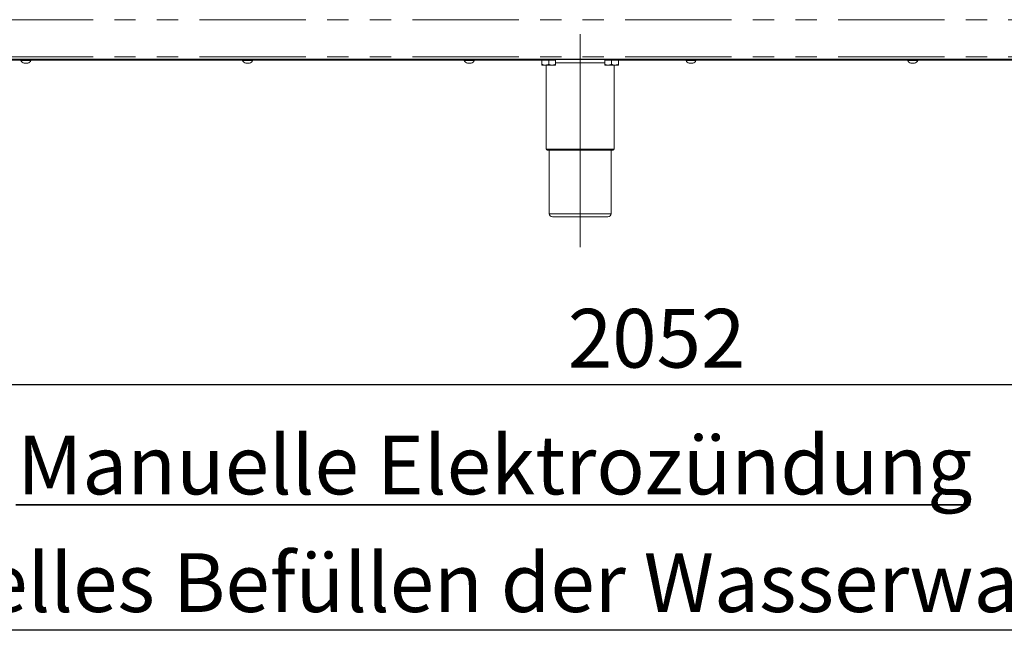
# Model space of a CAD drawing. Units: millimetres. Extents: x 5 to 415, y -14 to 292.
# Drawn here: x 69 to 128, y 170 to 206 of the extents above; entities that cross this region are included whole.
import ezdxf

# ---------------------------------------------------------------- set-up
doc = ezdxf.new("R2010")
doc.units = ezdxf.units.MM
doc.linetypes.add('CENTERX2', pattern=[20.32, 12.7, -2.54, 2.54, -2.54])
doc.linetypes.add('PHANTOM', pattern=[12.7, 6.35, -1.27, 1.27, -1.27, 1.27, -1.27])
doc.layers.add('BEMAßUNG', color=96, linetype='Continuous')
doc.styles.add('SLDTEXTSTYLE0', font='TXT', dxfattribs={"width": 0.75})
doc.dimstyles.new('SLDDIMSTYLE0', dxfattribs={"dimtxt": 3.5, "dimasz": 3.302, "dimexe": 0, "dimexo": 0.0625, "dimgap": 0.875, "dimtad": 1, "dimdec": 0, "dimlfac": 16, "dimrnd": 1e-09, "dimzin": 12, "dimdsep": 46, "dimtxsty": 'SLDTEXTSTYLE0', "dimsah": 1, "dimcen": 0.09, "dimadec": 0, "dimazin": 3, "dimtfac": 1, "dimtdec": 0, "dimtofl": 0, "dimtmove": 0, "dimatfit": 3, "dimfxl": 0, "dimfrac": 2, "dimtolj": 1, "dimtzin": 12, "dimarcsym": 0})

# ---------------------------------------------------------------- blocks, each defined once
blk = doc.blocks.new('_D_7')
at = {"layer": 'BEMAßUNG'}
for p, q in [((38.427, 203.171), (38.427, 183.702)), ((166.646, 203.171), (166.646, 183.702)), ((38.427, 184.702), (166.646, 184.702))]:
    blk.add_line(p, q, dxfattribs=at)
for points in [[(38.427, 184.702), (41.729, 184.194), (41.729, 185.21)], [(166.646, 184.702), (163.344, 185.21), (163.344, 184.194)]]:
    blk.add_solid(points, dxfattribs=at)
at = {"layer": 'BEMAßUNG', "insert": (101.797, 189.214), "char_height": 3.5, "attachment_point": 1, "style": 'SLDTEXTSTYLE0'}
blk.add_mtext('2052', dxfattribs=at)
blk = doc.blocks.new('SW_NOTE_1')
at = {"layer": 'BEMAßUNG', "color": 0}
blk.add_line((110.095, 0), (0, 0), dxfattribs=at)
at = {"layer": 'BEMAßUNG', "color": 0, "insert": (0.494, 4.59), "char_height": 3.5, "attachment_point": 1, "style": 'SLDTEXTSTYLE0'}
blk.add_mtext('Manuelles Befüllen der Wasserwanne  mit Wasser', dxfattribs=at)
blk = doc.blocks.new('SW_NOTE_2')
at = {"layer": 'BEMAßUNG', "color": 0}
for p, q in [((-0.083, 0.394), (56.853, 0.394)), ((56.853, 0.394), (-0.083, 0.394)), ((-0.083, 0.394), (56.853, 0.394)), ((56.853, 0.394), (-0.083, 0.394)), ((-0.083, 0.394), (56.853, 0.394)), ((56.853, 0.394), (-0.083, 0.394))]:
    blk.add_line(p, q, dxfattribs=at)
at = {"layer": 'BEMAßUNG', "color": 0, "insert": (0, 4.512), "char_height": 3.5, "attachment_point": 1, "style": 'SLDTEXTSTYLE0'}
blk.add_mtext('Manuelle Elektrozündung', dxfattribs=at)

msp = doc.modelspace()

# ---------------------------------------------------------------- linework, layer by layer
at = {"color": 8, "linetype": 'PHANTOM', "lineweight": 0}
for p, q in [((41.72381, 206.45191), (163.34881, 206.45191)), ((41.72381, 204.23316), (163.34881, 204.23316)), ((104.00506, 203.88941), (101.06756, 203.88941)), ((100.50506, 198.73316), (104.56756, 198.73316)), ((100.69256, 194.88941), (104.38006, 194.88941))]:
    msp.add_line(p, q, dxfattribs=at)
at = {"color": 7, "linetype": 'Continuous', "lineweight": 15}
for p, q in [((163.34881, 204.10816), (41.72381, 204.10816)), ((45.2113, 204.04566), (100.29881, 204.04566)), ((69.16652, 204.04566), (69.16652, 204.02066)), ((69.42032, 204.02066), (69.16652, 204.02066)), ((69.44766, 203.87066), (69.35495, 203.87066)), ((69.76026, 204.02066), (69.42032, 204.02066)), ((69.57183, 203.87066), (69.44766, 203.87066)), ((69.76026, 204.02066), (69.76026, 204.04566)), ((82.39568, 204.04566), (82.39568, 204.02066)), ((82.64948, 204.02066), (82.39568, 204.02066)), ((82.67682, 203.87066), (82.58412, 203.87066)), ((82.98943, 204.02066), (82.64948, 204.02066)), ((82.80099, 203.87066), (82.67682, 203.87066)), ((82.98943, 204.02066), (82.98943, 204.04566)), ((95.62485, 204.04566), (95.62485, 204.02066)), ((95.87865, 204.02066), (95.62485, 204.02066)), ((95.90599, 203.87066), (95.81329, 203.87066)), ((96.2186, 204.02066), (95.87865, 204.02066)), ((96.03016, 203.87066), (95.90599, 203.87066)), ((96.2186, 204.02066), (96.2186, 204.04566)), ((99.88006, 204.07691), (99.88006, 204.10816)), ((105.19256, 204.07691), (99.88006, 204.07691)), ((100.25506, 204.03941), (100.25506, 203.80851)), ((100.25506, 204.03941), (100.66131, 204.03941)), ((100.29881, 204.07691), (100.29881, 204.03941)), ((100.66131, 204.03941), (100.66131, 203.80851)), ((100.66131, 204.03941), (101.06756, 204.03941)), ((101.02381, 204.03941), (101.02381, 204.07691)), ((101.06756, 204.03941), (101.06756, 203.80851)), ((104.00506, 204.03941), (104.00506, 203.80851)), ((104.00506, 204.03941), (104.41131, 204.03941)), ((104.04881, 204.07691), (104.04881, 204.03941)), ((104.41131, 204.03941), (104.41131, 203.80851)), ((104.41131, 204.03941), (104.81756, 204.03941)), ((104.77381, 204.03941), (104.77381, 204.07691)), ((104.77381, 204.04566), (159.86131, 204.04566)), ((104.81756, 204.03941), (104.81756, 203.80851)), ((105.19256, 204.07691), (105.19256, 204.10816)), ((108.85401, 204.04566), (108.85401, 204.02066)), ((109.10782, 204.02066), (108.85401, 204.02066)), ((109.13516, 203.87066), (109.04245, 203.87066)), ((109.44777, 204.02066), (109.10782, 204.02066)), ((109.25933, 203.87066), (109.13516, 203.87066)), ((109.44777, 204.02066), (109.44777, 204.04566)), ((122.08318, 204.04566), (122.08318, 204.02066)), ((122.33698, 204.02066), (122.08318, 204.02066)), ((122.36432, 203.87066), (122.27162, 203.87066)), ((122.67693, 204.02066), (122.33698, 204.02066)), ((122.48849, 203.87066), (122.36432, 203.87066)), ((122.67693, 204.02066), (122.67693, 204.04566)), ((100.45818, 203.74566), (100.25506, 203.74566)), ((100.45818, 203.74566), (100.86443, 203.74566)), ((100.50506, 203.74566), (100.50506, 198.73316)), ((100.86443, 203.74566), (101.06756, 203.74566)), ((104.20818, 203.74566), (104.00506, 203.74566)), ((104.20818, 203.74566), (104.61443, 203.74566)), ((104.56756, 198.73316), (104.56756, 203.74566)), ((104.61443, 203.74566), (104.81756, 203.74566)), ((104.50506, 198.67066), (100.56756, 198.67066)), ((100.69256, 198.67066), (100.69256, 194.88941)), ((104.38006, 194.88941), (104.38006, 198.67066)), ((104.19256, 194.70191), (100.88006, 194.70191))]:
    msp.add_line(p, q, dxfattribs=at)
for centre, radius, start, end in [((69.37447, 204.08854), 0.21875, 198.0772204, 264.8818047), ((69.55231, 204.08854), 0.21875, 275.1181953, 341.9227796), ((82.60363, 204.08854), 0.21875, 198.0772204, 264.8818047), ((82.78148, 204.08854), 0.21875, 275.1181953, 341.9227796), ((95.8328, 204.08854), 0.21875, 198.0772204, 264.8818047), ((96.01065, 204.08854), 0.21875, 275.1181953, 341.9227796), ((109.06197, 204.08854), 0.21875, 198.0772204, 264.8818047), ((109.23981, 204.08854), 0.21875, 275.1181953, 341.9227796), ((122.29113, 204.08854), 0.21875, 198.0772204, 264.8818047), ((122.46898, 204.08854), 0.21875, 275.1181953, 341.9227796), ((100.56756, 198.73316), 0.0625, 180, 270), ((104.50506, 198.73316), 0.0625, 270, 0), ((100.88006, 194.88941), 0.1875, 180, 270), ((104.19256, 194.88941), 0.1875, 270, 0)]:
    msp.add_arc(centre, radius, start, end, dxfattribs=at)
for points, knots in [([(100.45818, 203.74566), (100.42244, 203.7493), (100.35154, 203.75651), (100.28704, 203.79127), (100.25506, 203.80851)], [0, 0, 0, 0, 0.50400224, 1, 1, 1, 1]), ([(100.25506, 203.80851), (100.25506, 203.79539), (100.25506, 203.76013), (100.25506, 203.75124), (100.25506, 203.74566)], [0, 0, 0, 0, 0.37213061, 1, 1, 1, 1]), ([(100.66131, 203.80851), (100.63349, 203.79383), (100.57692, 203.76397), (100.50678, 203.74696), (100.46669, 203.74589), (100.45818, 203.74566)], [0, 0, 0, 0, 0.43237756, 0.87955306, 1, 1, 1, 1]), ([(100.86443, 203.74566), (100.82869, 203.7493), (100.75779, 203.75651), (100.69329, 203.79127), (100.66131, 203.80851)], [0, 0, 0, 0, 0.5039981, 1, 1, 1, 1]), ([(101.06756, 203.80851), (101.03974, 203.79383), (100.98317, 203.76397), (100.91303, 203.74696), (100.87294, 203.74589), (100.86443, 203.74566)], [0, 0, 0, 0, 0.43238194, 0.8795535, 1, 1, 1, 1]), ([(101.06756, 203.74566), (101.06756, 203.75124), (101.06756, 203.76013), (101.06756, 203.79539), (101.06756, 203.80851)], [0, 0, 0, 0, 0.62786939, 1, 1, 1, 1]), ([(104.20818, 203.74566), (104.17244, 203.7493), (104.10154, 203.75651), (104.03704, 203.79127), (104.00506, 203.80851)], [0, 0, 0, 0, 0.50400204, 1, 1, 1, 1]), ([(104.00506, 203.80851), (104.00506, 203.79539), (104.00506, 203.76013), (104.00506, 203.75124), (104.00506, 203.74566)], [0, 0, 0, 0, 0.37213061, 1, 1, 1, 1]), ([(104.41131, 203.80851), (104.38349, 203.79383), (104.32692, 203.76397), (104.25678, 203.74696), (104.21669, 203.74589), (104.20818, 203.74566)], [0, 0, 0, 0, 0.43237773, 0.87955301, 1, 1, 1, 1]), ([(104.61443, 203.74566), (104.57869, 203.7493), (104.50779, 203.75651), (104.44329, 203.79127), (104.41131, 203.80851)], [0, 0, 0, 0, 0.5039983, 1, 1, 1, 1]), ([(104.81756, 203.80851), (104.78974, 203.79383), (104.73317, 203.76397), (104.66303, 203.74696), (104.62294, 203.74589), (104.61443, 203.74566)], [0, 0, 0, 0, 0.43238212, 0.87955386, 1, 1, 1, 1]), ([(104.81756, 203.74566), (104.81756, 203.75124), (104.81756, 203.76013), (104.81756, 203.79539), (104.81756, 203.80851)], [0, 0, 0, 0, 0.62786939, 1, 1, 1, 1])]:
    msp.add_open_spline(points, degree=3, knots=knots, dxfattribs=at)
at = {"layer": 'BEMAßUNG', "linetype": 'CENTERX2', "lineweight": 0}
msp.add_line((102.53631, 192.88941), (102.53631, 206.07691), dxfattribs=at)

# ---------------------------------------------------------------- block references
at = {"layer": 'BEMAßUNG'}
for name, p in [('SW_NOTE_2', (68.95137, 177.14892)), ('SW_NOTE_1', (54.0505, 170.0581))]:
    msp.add_blockref(name, p, dxfattribs=at)

# ---------------------------------------------------------------- dimensions: what is measured, and where the dimension line sits
dim = msp.add_linear_dim(base=(166.6456815927, 184.7019127795), p1=(38.4269315927, 204.1706627795), p2=(166.6456815927, 204.1706627795), dimstyle='SLDDIMSTYLE0', dxfattribs=at)
dim.commit()
dim.dimension.update_dxf_attribs({"geometry": '_D_7', "text_midpoint": (106.968752325, 184.7019127795), "dimtype": 160})

doc.saveas('drawing.dxf')
